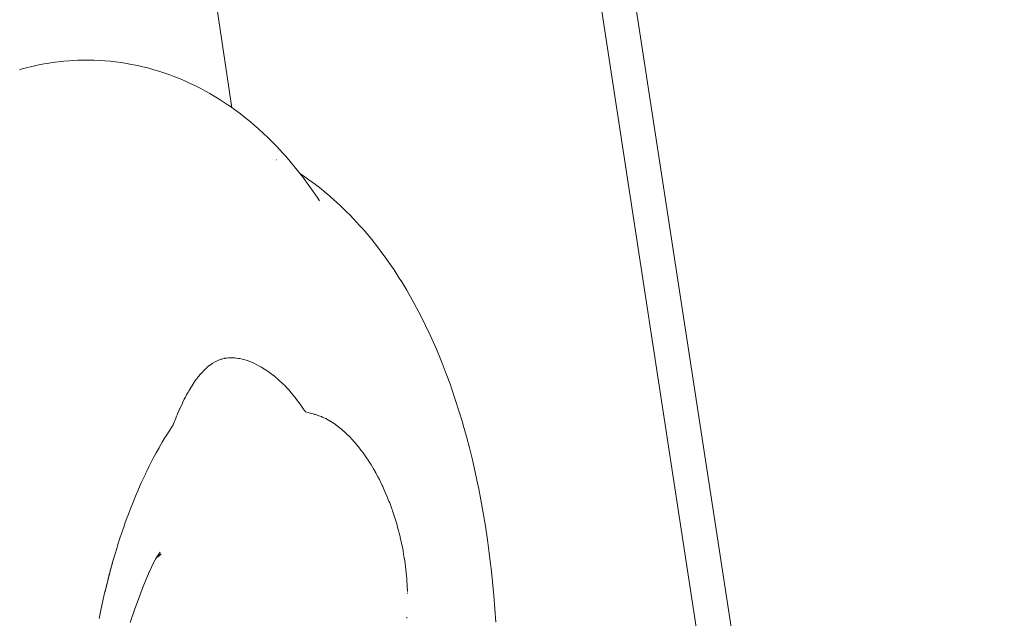
# Model space of a CAD drawing. Units: millimetres. Extents: x -2492 to 2882, y -2258 to 2918.
# Drawn here: x 550 to 601, y -230 to -199 of the extents above; entities that cross this region are included whole.
import ezdxf

# ---------------------------------------------------------------- set-up
doc = ezdxf.new("R2010")
doc.units = ezdxf.units.MM
for name, color, linetype, lineweight in [('EF-Polyplay-Lime Green', 7, 'Continuous', 5), ('None', 7, 'Continuous', 5), ('Working-None', 7, 'Continuous', 5)]:
    doc.layers.add(name, color=color, linetype=linetype, lineweight=lineweight)

# ---------------------------------------------------------------- blocks, each defined once
blk = doc.blocks.new('Group')
at = {"layer": 'EF-Polyplay-Lime Green', "color": 7, "linetype": 'Continuous', "lineweight": 5, "transparency": 33554687}
for p, q in [((366.812, -342.26), (369.639, -361.27)), ((387.398, -346.26), (408.107, -481.26)), ((389.211, -346.26), (409.919, -481.26)), ((409.919, -481.26), (389.211, -346.26))]:
    blk.add_line(p, q, dxfattribs=at)
at = {"layer": 'None', "color": 7, "linetype": 'Continuous', "lineweight": 5, "transparency": 33554687}
for p, q in [((360.001, -358.959), (360.286, -358.913)), ((360.286, -358.913), (360.437, -358.893)), ((360.437, -358.893), (360.725, -358.858)), ((360.725, -358.858), (360.873, -358.844)), ((360.873, -358.844), (361.162, -358.818)), ((361.162, -358.818), (361.311, -358.809)), ((361.311, -358.809), (361.601, -358.794)), ((361.601, -358.794), (361.753, -358.791)), ((361.753, -358.791), (362.036, -358.786)), ((362.036, -358.786), (362.188, -358.788)), ((362.188, -358.788), (362.432, -358.791)), ((362.432, -358.791), (362.705, -358.804)), ((362.705, -358.804), (363.013, -358.825)), ((363.013, -358.825), (363.286, -358.846)), ((363.286, -358.846), (363.558, -358.877)), ((363.558, -358.877), (363.867, -358.921)), ((363.867, -358.921), (364.138, -358.96)), ((358.555, -359.291), (358.706, -359.248)), ((358.706, -359.248), (358.983, -359.173)), ((358.983, -359.173), (359.134, -359.136)), ((359.134, -359.136), (359.415, -359.071)), ((359.415, -359.071), (359.567, -359.04)), ((359.567, -359.04), (359.85, -358.984)), ((359.85, -358.984), (360.001, -358.959)), ((364.138, -358.96), (364.407, -359.01)), ((364.407, -359.01), (364.718, -359.076)), ((364.718, -359.076), (364.985, -359.133)), ((364.985, -359.133), (365.251, -359.2)), ((365.251, -359.2), (365.562, -359.289)), ((365.562, -359.289), (365.824, -359.365)), ((365.824, -359.365), (366.084, -359.45)), ((366.084, -359.45), (366.396, -359.562)), ((366.396, -359.562), (366.652, -359.655)), ((366.652, -359.655), (366.904, -359.756)), ((366.904, -359.756), (367.216, -359.892)), ((367.216, -359.892), (367.464, -360.001)), ((367.464, -360.001), (367.708, -360.119)), ((367.708, -360.119), (368.02, -360.278)), ((368.02, -360.278), (368.258, -360.404)), ((368.258, -360.404), (368.492, -360.538)), ((368.492, -360.538), (368.802, -360.719)), ((368.802, -360.719), (369.03, -360.86)), ((369.03, -360.86), (369.341, -361.066)), ((369.341, -361.066), (369.561, -361.214)), ((369.561, -361.214), (369.777, -361.369)), ((369.777, -361.369), (370.085, -361.598)), ((370.085, -361.598), (370.293, -361.759)), ((370.293, -361.759), (370.601, -362.012)), ((370.601, -362.012), (370.801, -362.179)), ((370.801, -362.179), (370.998, -362.356)), ((370.998, -362.356), (371.304, -362.632)), ((371.304, -362.632), (371.49, -362.811)), ((371.49, -362.811), (371.794, -363.112)), ((371.794, -363.112), (371.971, -363.296)), ((371.971, -363.296), (372.274, -363.621)), ((371.947, -363.982), (371.954, -363.987)), ((372.274, -363.621), (372.442, -363.808)), ((372.442, -363.808), (372.743, -364.159)), ((372.743, -364.159), (372.901, -364.35)), ((372.901, -364.35), (373.202, -364.726)), ((373.183, -364.702), (373.214, -364.722)), ((373.202, -364.726), (373.35, -364.92)), ((373.214, -364.722), (373.434, -364.871)), ((373.35, -364.92), (373.648, -365.321)), ((373.434, -364.871), (373.649, -365.028)), ((373.649, -365.028), (373.994, -365.279)), ((373.648, -365.321), (373.786, -365.517)), ((373.786, -365.517), (374.081, -365.943)), ((373.994, -365.279), (374.202, -365.442)), ((374.202, -365.442), (374.541, -365.717)), ((374.012, -365.857), (374.015, -365.861)), ((374.081, -365.943), (374.208, -366.135)), ((374.203, -366.128), (374.208, -366.135)), ((374.541, -365.717), (374.742, -365.886)), ((374.742, -365.886), (374.776, -365.916)), ((374.776, -365.916), (375.106, -366.211)), ((375.106, -366.211), (375.296, -366.386)), ((375.296, -366.386), (375.621, -366.704)), ((375.621, -366.704), (375.803, -366.884)), ((375.803, -366.884), (375.977, -367.07)), ((375.977, -367.07), (376.295, -367.408)), ((376.295, -367.408), (376.46, -367.598)), ((376.46, -367.598), (376.772, -367.958)), ((376.772, -367.958), (376.927, -368.151)), ((376.927, -368.151), (377.231, -368.53)), ((377.231, -368.53), (377.377, -368.726)), ((377.377, -368.726), (377.672, -369.122)), ((377.672, -369.122), (377.959, -369.538)), ((377.959, -369.538), (378.092, -369.732)), ((378.092, -369.732), (378.367, -370.157)), ((378.367, -370.157), (378.49, -370.353)), ((378.49, -370.353), (378.756, -370.793)), ((378.756, -370.793), (378.868, -370.989)), ((378.868, -370.989), (379.128, -371.449)), ((379.128, -371.449), (379.385, -371.932)), ((379.385, -371.932), (379.484, -372.124)), ((379.484, -372.124), (379.733, -372.624)), ((379.733, -372.624), (379.977, -373.145)), ((379.977, -373.145), (380.063, -373.33)), ((380.063, -373.33), (380.299, -373.865)), ((369.252, -374.347), (369.161, -374.369)), ((369.161, -374.369), (369.252, -374.347)), ((369.259, -374.345), (369.252, -374.347)), ((369.252, -374.347), (369.259, -374.345)), ((369.293, -374.339), (369.259, -374.345)), ((369.259, -374.345), (369.293, -374.339)), ((369.311, -374.336), (369.293, -374.339)), ((369.293, -374.339), (369.311, -374.336)), ((369.355, -374.331), (369.311, -374.336)), ((369.311, -374.336), (369.355, -374.331)), ((369.357, -374.331), (369.355, -374.331)), ((369.355, -374.331), (369.357, -374.331)), ((369.453, -374.319), (369.357, -374.331)), ((369.357, -374.331), (369.453, -374.319)), ((369.553, -374.315), (369.453, -374.319)), ((369.453, -374.319), (369.553, -374.315)), ((369.619, -374.313), (369.553, -374.315)), ((369.553, -374.315), (369.619, -374.313)), ((369.657, -374.315), (369.619, -374.313)), ((369.619, -374.313), (369.657, -374.315)), ((369.795, -374.322), (369.657, -374.315)), ((369.657, -374.315), (369.795, -374.322)), ((369.852, -374.33), (369.795, -374.322)), ((369.795, -374.322), (369.852, -374.33)), ((369.878, -374.333), (369.852, -374.33)), ((369.852, -374.33), (369.878, -374.333)), ((369.981, -374.347), (369.878, -374.333)), ((369.878, -374.333), (369.981, -374.347)), ((369.987, -374.348), (369.981, -374.347)), ((369.981, -374.347), (369.987, -374.348)), ((369.995, -374.349), (369.987, -374.348)), ((369.987, -374.348), (369.995, -374.349)), ((370.046, -374.359), (369.995, -374.349)), ((369.995, -374.349), (370.046, -374.359)), ((380.299, -373.865), (380.528, -374.418)), ((368.304, -374.856), (368.224, -374.934)), ((368.224, -374.934), (368.304, -374.856)), ((368.333, -374.831), (368.304, -374.856)), ((368.304, -374.856), (368.333, -374.831)), ((368.457, -374.727), (368.333, -374.831)), ((368.333, -374.831), (368.457, -374.727)), ((368.469, -374.718), (368.457, -374.727)), ((368.457, -374.727), (368.469, -374.718)), ((368.519, -374.683), (368.469, -374.718)), ((368.469, -374.718), (368.519, -374.683)), ((368.548, -374.662), (368.519, -374.683)), ((368.519, -374.683), (368.548, -374.662)), ((368.612, -374.616), (368.548, -374.662)), ((368.548, -374.662), (368.612, -374.616)), ((368.642, -374.597), (368.612, -374.616)), ((368.612, -374.616), (368.642, -374.597)), ((368.758, -374.53), (368.642, -374.597)), ((368.642, -374.597), (368.758, -374.53)), ((368.791, -374.511), (368.758, -374.53)), ((368.758, -374.53), (368.791, -374.511)), ((368.86, -374.479), (368.791, -374.511)), ((368.791, -374.511), (368.86, -374.479)), ((368.908, -374.456), (368.86, -374.479)), ((368.86, -374.479), (368.908, -374.456)), ((368.942, -374.441), (368.908, -374.456)), ((368.908, -374.456), (368.942, -374.441)), ((369.062, -374.398), (368.942, -374.441)), ((368.942, -374.441), (369.062, -374.398)), ((369.066, -374.396), (369.062, -374.398)), ((369.062, -374.398), (369.066, -374.396)), ((369.095, -374.386), (369.066, -374.396)), ((369.066, -374.396), (369.095, -374.386)), ((369.161, -374.369), (369.095, -374.386)), ((369.095, -374.386), (369.161, -374.369)), ((370.117, -374.376), (370.046, -374.359)), ((370.046, -374.359), (370.117, -374.376)), ((370.245, -374.406), (370.117, -374.376)), ((370.117, -374.376), (370.245, -374.406)), ((370.252, -374.408), (370.245, -374.406)), ((370.245, -374.406), (370.252, -374.408)), ((370.258, -374.409), (370.252, -374.408)), ((370.252, -374.408), (370.258, -374.409)), ((370.378, -374.447), (370.258, -374.409)), ((370.258, -374.409), (370.378, -374.447)), ((370.477, -374.479), (370.378, -374.447)), ((370.378, -374.447), (370.477, -374.479)), ((370.516, -374.494), (370.477, -374.479)), ((370.477, -374.479), (370.516, -374.494)), ((370.661, -374.551), (370.516, -374.494)), ((370.516, -374.494), (370.661, -374.551)), ((370.664, -374.552), (370.661, -374.551)), ((370.661, -374.551), (370.664, -374.552)), ((370.703, -374.568), (370.664, -374.552)), ((370.664, -374.552), (370.703, -374.568)), ((370.812, -374.619), (370.703, -374.568)), ((370.703, -374.568), (370.812, -374.619)), ((370.936, -374.678), (370.812, -374.619)), ((370.812, -374.619), (370.936, -374.678)), ((371.133, -374.785), (370.936, -374.678)), ((370.936, -374.678), (371.133, -374.785)), ((371.174, -374.808), (371.133, -374.785)), ((371.133, -374.785), (371.174, -374.808)), ((371.303, -374.889), (371.174, -374.808)), ((371.174, -374.808), (371.303, -374.889)), ((380.528, -374.418), (380.599, -374.596)), ((380.599, -374.596), (380.819, -375.159)), ((367.867, -375.335), (367.831, -375.38)), ((367.831, -375.38), (367.867, -375.335)), ((367.881, -375.317), (367.867, -375.335)), ((367.867, -375.335), (367.881, -375.317)), ((367.922, -375.266), (367.881, -375.317)), ((367.881, -375.317), (367.922, -375.266)), ((368.006, -375.162), (367.922, -375.266)), ((367.922, -375.266), (368.006, -375.162)), ((368.014, -375.153), (368.006, -375.162)), ((368.006, -375.162), (368.014, -375.153)), ((368.112, -375.047), (368.014, -375.153)), ((368.014, -375.153), (368.112, -375.047)), ((368.134, -375.023), (368.112, -375.047)), ((368.112, -375.047), (368.134, -375.023)), ((368.154, -375.001), (368.134, -375.023)), ((368.134, -375.023), (368.154, -375.001)), ((368.178, -374.977), (368.154, -375.001)), ((368.154, -375.001), (368.178, -374.977)), ((368.224, -374.934), (368.178, -374.977)), ((368.178, -374.977), (368.224, -374.934)), ((371.309, -374.892), (371.303, -374.889)), ((371.303, -374.889), (371.309, -374.892)), ((371.333, -374.907), (371.309, -374.892)), ((371.309, -374.892), (371.333, -374.907)), ((371.417, -374.959), (371.333, -374.907)), ((371.333, -374.907), (371.417, -374.959)), ((371.479, -375.003), (371.417, -374.959)), ((371.417, -374.959), (371.479, -375.003)), ((371.662, -375.132), (371.479, -375.003)), ((371.479, -375.003), (371.662, -375.132)), ((371.663, -375.132), (371.662, -375.132)), ((371.662, -375.132), (371.663, -375.132)), ((371.692, -375.156), (371.663, -375.132)), ((371.663, -375.132), (371.692, -375.156)), ((371.849, -375.279), (371.692, -375.156)), ((371.692, -375.156), (371.849, -375.279)), ((371.911, -375.328), (371.849, -375.279)), ((371.849, -375.279), (371.911, -375.328)), ((371.99, -375.397), (371.911, -375.328)), ((371.911, -375.328), (371.99, -375.397)), ((380.819, -375.159), (381.029, -375.736)), ((367.506, -375.851), (367.403, -376.025)), ((367.403, -376.025), (367.506, -375.851)), ((367.52, -375.829), (367.506, -375.851)), ((367.506, -375.851), (367.52, -375.829)), ((367.543, -375.794), (367.52, -375.829)), ((367.52, -375.829), (367.543, -375.794)), ((367.596, -375.712), (367.543, -375.794)), ((367.543, -375.794), (367.596, -375.712)), ((367.657, -375.619), (367.596, -375.712)), ((367.596, -375.712), (367.657, -375.619)), ((367.676, -375.593), (367.657, -375.619)), ((367.657, -375.619), (367.676, -375.593)), ((367.762, -375.472), (367.676, -375.593)), ((367.676, -375.593), (367.762, -375.472)), ((367.79, -375.432), (367.762, -375.472)), ((367.762, -375.472), (367.79, -375.432)), ((367.807, -375.409), (367.79, -375.432)), ((367.79, -375.432), (367.807, -375.409)), ((367.831, -375.38), (367.807, -375.409)), ((367.807, -375.409), (367.831, -375.38)), ((372.01, -375.414), (371.99, -375.397)), ((371.99, -375.397), (372.01, -375.414)), ((372.042, -375.442), (372.01, -375.414)), ((372.01, -375.414), (372.042, -375.442)), ((372.16, -375.546), (372.042, -375.442)), ((372.042, -375.442), (372.16, -375.546)), ((372.23, -375.611), (372.16, -375.546)), ((372.16, -375.546), (372.23, -375.611)), ((372.44, -375.821), (372.23, -375.611)), ((372.23, -375.611), (372.44, -375.821)), ((372.479, -375.861), (372.44, -375.821)), ((372.44, -375.821), (372.479, -375.861)), ((372.531, -375.918), (372.479, -375.861)), ((372.479, -375.861), (372.531, -375.918)), ((381.029, -375.736), (381.088, -375.906)), ((367.208, -376.375), (367.153, -376.484)), ((367.153, -376.484), (367.208, -376.375)), ((367.209, -376.374), (367.208, -376.375)), ((367.208, -376.375), (367.209, -376.374)), ((367.24, -376.316), (367.209, -376.374)), ((367.209, -376.374), (367.24, -376.316)), ((367.274, -376.254), (367.24, -376.316)), ((367.24, -376.316), (367.274, -376.254)), ((367.357, -376.102), (367.274, -376.254)), ((367.274, -376.254), (367.357, -376.102)), ((367.397, -376.034), (367.357, -376.102)), ((367.357, -376.102), (367.397, -376.034)), ((367.403, -376.025), (367.397, -376.034)), ((367.397, -376.034), (367.403, -376.025)), ((372.569, -375.96), (372.531, -375.918)), ((372.531, -375.918), (372.569, -375.96)), ((372.615, -376.011), (372.569, -375.96)), ((372.569, -375.96), (372.615, -376.011)), ((372.714, -376.12), (372.615, -376.011)), ((372.615, -376.011), (372.714, -376.12)), ((372.841, -376.277), (372.714, -376.12)), ((372.714, -376.12), (372.841, -376.277)), ((372.883, -376.328), (372.841, -376.277)), ((372.841, -376.277), (372.883, -376.328)), ((372.938, -376.395), (372.883, -376.328)), ((372.883, -376.328), (372.938, -376.395)), ((372.978, -376.449), (372.938, -376.395)), ((372.938, -376.395), (372.978, -376.449)), ((381.088, -375.906), (381.288, -376.488)), ((367.057, -376.676), (366.93, -376.948)), ((366.93, -376.948), (367.057, -376.676)), ((367.076, -376.638), (367.057, -376.676)), ((367.057, -376.676), (367.076, -376.638)), ((367.153, -376.484), (367.076, -376.638)), ((367.076, -376.638), (367.153, -376.484)), ((373.065, -376.565), (372.978, -376.449)), ((372.978, -376.449), (373.065, -376.565)), ((373.192, -376.735), (373.065, -376.565)), ((373.065, -376.565), (373.192, -376.735)), ((373.377, -376.997), (373.192, -376.735)), ((373.192, -376.735), (373.377, -376.997)), ((381.288, -376.488), (381.478, -377.08)), ((366.749, -377.371), (366.69, -377.517)), ((366.69, -377.517), (366.749, -377.371)), ((366.78, -377.296), (366.749, -377.371)), ((366.749, -377.371), (366.78, -377.296)), ((366.806, -377.234), (366.78, -377.296)), ((366.78, -377.296), (366.806, -377.234)), ((366.874, -377.076), (366.806, -377.234)), ((366.806, -377.234), (366.874, -377.076)), ((366.911, -376.99), (366.874, -377.076)), ((366.874, -377.076), (366.911, -376.99)), ((366.914, -376.982), (366.911, -376.99)), ((366.911, -376.99), (366.914, -376.982)), ((366.93, -376.948), (366.914, -376.982)), ((366.914, -376.982), (366.93, -376.948)), ((373.47, -377.13), (373.377, -376.997)), ((373.377, -376.997), (373.47, -377.13)), ((373.545, -377.152), (373.47, -377.13)), ((373.47, -377.13), (373.545, -377.152)), ((373.669, -377.188), (373.545, -377.152)), ((373.545, -377.152), (373.669, -377.188)), ((373.937, -377.266), (373.669, -377.188)), ((373.669, -377.188), (373.937, -377.266)), ((373.94, -377.267), (373.937, -377.266)), ((373.937, -377.266), (373.94, -377.267)), ((373.998, -377.283), (373.94, -377.267)), ((373.94, -377.267), (373.998, -377.283)), ((374.042, -377.296), (373.998, -377.283)), ((373.998, -377.283), (374.042, -377.296)), ((374.161, -377.338), (374.042, -377.296)), ((374.042, -377.296), (374.161, -377.338)), ((374.301, -377.388), (374.161, -377.338)), ((374.161, -377.338), (374.301, -377.388)), ((374.341, -377.406), (374.301, -377.388)), ((374.301, -377.388), (374.341, -377.406)), ((374.385, -377.427), (374.341, -377.406)), ((374.341, -377.406), (374.385, -377.427)), ((374.527, -377.492), (374.385, -377.427)), ((374.385, -377.427), (374.527, -377.492)), ((381.478, -377.08), (381.659, -377.678)), ((366.57, -377.814), (366.393, -378.091)), ((366.393, -378.091), (366.57, -377.814)), ((366.588, -377.77), (366.57, -377.813)), ((366.57, -377.813), (366.588, -377.77)), ((366.57, -377.813), (366.57, -377.814)), ((366.57, -377.814), (366.57, -377.813)), ((366.678, -377.547), (366.588, -377.77)), ((366.588, -377.77), (366.678, -377.547)), ((366.69, -377.517), (366.678, -377.547)), ((366.678, -377.547), (366.69, -377.517)), ((374.677, -377.575), (374.527, -377.492)), ((374.527, -377.492), (374.677, -377.575)), ((374.756, -377.619), (374.677, -377.575)), ((374.677, -377.575), (374.756, -377.619)), ((374.773, -377.628), (374.756, -377.619)), ((374.756, -377.619), (374.773, -377.628)), ((374.843, -377.673), (374.773, -377.628)), ((374.773, -377.628), (374.843, -377.673)), ((375.014, -377.785), (374.843, -377.673)), ((374.843, -377.673), (375.014, -377.785)), ((375.075, -377.83), (375.014, -377.785)), ((375.014, -377.785), (375.075, -377.83)), ((375.197, -377.921), (375.075, -377.83)), ((375.075, -377.83), (375.197, -377.921)), ((375.254, -377.964), (375.197, -377.921)), ((375.197, -377.921), (375.254, -377.964)), ((381.659, -377.678), (381.702, -377.831)), ((381.702, -377.831), (381.87, -378.429)), ((366.203, -378.388), (366.127, -378.515)), ((366.127, -378.515), (366.203, -378.388)), ((366.393, -378.091), (366.203, -378.388)), ((366.203, -378.388), (366.393, -378.091)), ((375.334, -378.029), (375.254, -377.964)), ((375.254, -377.964), (375.334, -378.029)), ((375.372, -378.063), (375.334, -378.029)), ((375.334, -378.029), (375.372, -378.063)), ((375.409, -378.095), (375.372, -378.063)), ((375.372, -378.063), (375.409, -378.095)), ((375.546, -378.215), (375.409, -378.095)), ((375.409, -378.095), (375.546, -378.215)), ((375.569, -378.236), (375.546, -378.215)), ((375.546, -378.215), (375.569, -378.236)), ((375.717, -378.382), (375.569, -378.236)), ((375.569, -378.236), (375.717, -378.382)), ((375.728, -378.392), (375.717, -378.382)), ((375.717, -378.382), (375.728, -378.392)), ((375.802, -378.465), (375.728, -378.392)), ((375.728, -378.392), (375.802, -378.465)), ((381.87, -378.429), (382.023, -379.007)), ((365.862, -378.959), (365.834, -379.01)), ((365.834, -379.01), (365.862, -378.959)), ((366.003, -378.722), (365.862, -378.959)), ((365.862, -378.959), (366.003, -378.722)), ((366.127, -378.515), (366.003, -378.722)), ((366.003, -378.722), (366.127, -378.515)), ((375.889, -378.56), (375.802, -378.465)), ((375.802, -378.465), (375.889, -378.56)), ((376.032, -378.716), (375.889, -378.56)), ((375.889, -378.56), (376.032, -378.716)), ((376.059, -378.748), (376.032, -378.716)), ((376.032, -378.716), (376.059, -378.748)), ((376.227, -378.95), (376.059, -378.748)), ((376.059, -378.748), (376.227, -378.95)), ((376.258, -378.987), (376.227, -378.95)), ((376.227, -378.95), (376.258, -378.987)), ((365.599, -379.44), (365.533, -379.559)), ((365.533, -379.559), (365.599, -379.44)), ((365.685, -379.282), (365.599, -379.44)), ((365.599, -379.44), (365.685, -379.282)), ((365.834, -379.01), (365.685, -379.282)), ((365.685, -379.282), (365.834, -379.01)), ((376.365, -379.128), (376.258, -378.987)), ((376.258, -378.987), (376.365, -379.128)), ((376.392, -379.163), (376.365, -379.128)), ((376.365, -379.128), (376.392, -379.163)), ((376.48, -379.28), (376.392, -379.163)), ((376.392, -379.163), (376.48, -379.28)), ((376.546, -379.374), (376.48, -379.28)), ((376.48, -379.28), (376.546, -379.374)), ((376.554, -379.385), (376.546, -379.374)), ((376.546, -379.374), (376.554, -379.385)), ((376.655, -379.53), (376.554, -379.385)), ((376.554, -379.385), (376.655, -379.53)), ((382.023, -379.007), (382.177, -379.632)), ((365.328, -379.963), (365.213, -380.191)), ((365.213, -380.191), (365.328, -379.963)), ((365.376, -379.869), (365.328, -379.963)), ((365.328, -379.963), (365.376, -379.869)), ((365.533, -379.559), (365.376, -379.869)), ((365.376, -379.869), (365.533, -379.559)), ((376.698, -379.592), (376.655, -379.53)), ((376.655, -379.53), (376.698, -379.592)), ((376.711, -379.613), (376.698, -379.592)), ((376.698, -379.592), (376.711, -379.613)), ((376.864, -379.854), (376.711, -379.613)), ((376.711, -379.613), (376.864, -379.854)), ((376.91, -379.926), (376.864, -379.854)), ((376.864, -379.854), (376.91, -379.926)), ((376.951, -379.993), (376.91, -379.926)), ((376.91, -379.926), (376.951, -379.993)), ((377.016, -380.108), (376.951, -379.993)), ((376.951, -379.993), (377.016, -380.108)), ((382.177, -379.632), (382.324, -380.277)), ((365.123, -380.381), (364.906, -380.846)), ((364.906, -380.846), (365.123, -380.381)), ((365.125, -380.378), (365.123, -380.381)), ((365.123, -380.381), (365.125, -380.378)), ((365.213, -380.191), (365.125, -380.378)), ((365.125, -380.378), (365.213, -380.191)), ((377.142, -380.326), (377.016, -380.108)), ((377.016, -380.108), (377.142, -380.326)), ((377.167, -380.373), (377.142, -380.326)), ((377.142, -380.326), (377.167, -380.373)), ((377.245, -380.519), (377.167, -380.373)), ((377.167, -380.373), (377.245, -380.519)), ((382.324, -380.277), (382.465, -380.939)), ((364.906, -380.846), (364.671, -381.386)), ((364.671, -381.386), (364.906, -380.846)), ((377.326, -380.673), (377.245, -380.519)), ((377.245, -380.519), (377.326, -380.673)), ((377.459, -380.945), (377.326, -380.673)), ((377.326, -380.673), (377.459, -380.945)), ((377.479, -380.986), (377.459, -380.945)), ((377.459, -380.945), (377.479, -380.986)), ((377.502, -381.033), (377.479, -380.986)), ((377.479, -380.986), (377.502, -381.033)), ((382.465, -380.939), (382.49, -381.059)), ((364.61, -381.527), (364.45, -381.928)), ((364.45, -381.928), (364.61, -381.527)), ((364.658, -381.416), (364.61, -381.527)), ((364.61, -381.527), (364.658, -381.416)), ((364.671, -381.386), (364.658, -381.416)), ((364.658, -381.416), (364.671, -381.386)), ((377.524, -381.083), (377.502, -381.033)), ((377.502, -381.033), (377.524, -381.083)), ((377.599, -381.25), (377.524, -381.083)), ((377.524, -381.083), (377.599, -381.25)), ((377.669, -381.406), (377.599, -381.25)), ((377.599, -381.25), (377.669, -381.406)), ((377.735, -381.566), (377.669, -381.406)), ((377.669, -381.406), (377.735, -381.566)), ((382.49, -381.059), (382.621, -381.728)), ((364.401, -382.051), (364.327, -382.235)), ((364.327, -382.235), (364.401, -382.051)), ((364.45, -381.928), (364.401, -382.051)), ((364.401, -382.051), (364.45, -381.928)), ((377.758, -381.621), (377.735, -381.566)), ((377.735, -381.566), (377.758, -381.621)), ((377.827, -381.791), (377.758, -381.621)), ((377.758, -381.621), (377.827, -381.791)), ((377.865, -381.891), (377.827, -381.791)), ((377.827, -381.791), (377.865, -381.891)), ((377.963, -382.152), (377.865, -381.891)), ((377.865, -381.891), (377.963, -382.152)), ((382.621, -381.728), (382.745, -382.411)), ((364.236, -382.481), (364.129, -382.772)), ((364.129, -382.772), (364.236, -382.481)), ((364.327, -382.235), (364.236, -382.481)), ((364.236, -382.481), (364.327, -382.235)), ((377.976, -382.188), (377.963, -382.152)), ((377.963, -382.152), (377.976, -382.188)), ((377.989, -382.226), (377.976, -382.188)), ((377.976, -382.188), (377.989, -382.226)), ((378.012, -382.293), (377.989, -382.226)), ((377.989, -382.226), (378.012, -382.293)), ((378.101, -382.554), (378.012, -382.293)), ((378.012, -382.293), (378.101, -382.554)), ((378.106, -382.57), (378.101, -382.554)), ((378.101, -382.554), (378.106, -382.57)), ((382.745, -382.411), (382.859, -383.105)), ((364.03, -383.046), (363.847, -383.583)), ((363.847, -383.583), (364.03, -383.046)), ((364.056, -382.969), (364.03, -383.046)), ((364.03, -383.046), (364.056, -382.969)), ((364.129, -382.772), (364.056, -382.969)), ((364.056, -382.969), (364.129, -382.772)), ((378.135, -382.665), (378.106, -382.57)), ((378.106, -382.57), (378.135, -382.665)), ((378.214, -382.918), (378.135, -382.665)), ((378.135, -382.665), (378.214, -382.918)), ((378.23, -382.972), (378.214, -382.918)), ((378.214, -382.918), (378.23, -382.972)), ((378.279, -383.148), (378.23, -382.972)), ((378.23, -382.972), (378.279, -383.148)), ((363.847, -383.583), (363.833, -383.626)), ((363.833, -383.626), (363.847, -383.583)), ((378.315, -383.278), (378.279, -383.148)), ((378.279, -383.148), (378.315, -383.278)), ((378.329, -383.33), (378.315, -383.278)), ((378.315, -383.278), (378.329, -383.33)), ((378.364, -383.471), (378.329, -383.33)), ((378.329, -383.33), (378.364, -383.471)), ((378.395, -383.596), (378.364, -383.471)), ((378.364, -383.471), (378.395, -383.596)), ((382.859, -383.105), (382.965, -383.807)), ((363.798, -383.729), (363.676, -384.11)), ((363.676, -384.11), (363.798, -383.729)), ((363.833, -383.626), (363.798, -383.729)), ((363.798, -383.729), (363.833, -383.626)), ((378.406, -383.64), (378.395, -383.596)), ((378.395, -383.596), (378.406, -383.64)), ((378.418, -383.69), (378.406, -383.64)), ((378.406, -383.64), (378.418, -383.69)), ((378.485, -383.991), (378.418, -383.69)), ((378.418, -383.69), (378.485, -383.991)), ((378.488, -384.007), (378.485, -383.991)), ((378.485, -383.991), (378.488, -384.007)), ((378.499, -384.055), (378.488, -384.007)), ((378.488, -384.007), (378.499, -384.055)), ((378.56, -384.372), (378.499, -384.055)), ((378.499, -384.055), (378.56, -384.372)), ((382.965, -383.807), (383.061, -384.516)), ((363.533, -384.59), (363.464, -384.821)), ((363.464, -384.821), (363.533, -384.59)), ((363.644, -384.217), (363.533, -384.59)), ((363.533, -384.59), (363.644, -384.217)), ((363.676, -384.11), (363.644, -384.217)), ((363.644, -384.217), (363.676, -384.11)), ((365.775, -384.626), (365.898, -384.449)), ((365.898, -384.449), (365.783, -384.614)), ((365.788, -384.608), (365.902, -384.455)), ((365.902, -384.455), (365.793, -384.601)), ((365.837, -384.646), (365.941, -384.547)), ((365.941, -384.547), (365.862, -384.621)), ((378.562, -384.382), (378.56, -384.372)), ((378.56, -384.372), (378.562, -384.382)), ((378.57, -384.423), (378.562, -384.382)), ((378.562, -384.382), (378.57, -384.423)), ((378.592, -384.554), (378.57, -384.423)), ((378.57, -384.423), (378.592, -384.554)), ((378.627, -384.766), (378.592, -384.554)), ((378.592, -384.554), (378.627, -384.766)), ((383.061, -384.516), (383.147, -385.228)), ((363.292, -385.44), (363.408, -385.015)), ((363.408, -385.015), (363.292, -385.44)), ((363.307, -385.377), (363.481, -384.754)), ((363.432, -384.925), (363.307, -385.377)), ((363.481, -384.754), (363.432, -384.925)), ((363.464, -384.821), (363.441, -384.896)), ((363.441, -384.896), (363.464, -384.821)), ((365.439, -385.247), (365.586, -384.947)), ((365.586, -384.947), (365.503, -385.115)), ((365.515, -385.092), (365.633, -384.864)), ((365.633, -384.864), (365.567, -384.985)), ((365.62, -384.888), (365.656, -384.822)), ((365.656, -384.822), (365.758, -384.647)), ((365.704, -384.741), (365.764, -384.642)), ((365.764, -384.642), (365.731, -384.693)), ((365.751, -384.664), (365.775, -384.626)), ((365.762, -384.714), (365.837, -384.646)), ((378.631, -384.79), (378.627, -384.766)), ((378.627, -384.766), (378.631, -384.79)), ((378.632, -384.797), (378.631, -384.79)), ((378.631, -384.79), (378.632, -384.797)), ((378.684, -385.171), (378.632, -384.797)), ((378.632, -384.797), (378.684, -385.171)), ((363.14, -386.015), (363.307, -385.377)), ((363.307, -385.377), (363.206, -385.755)), ((363.256, -385.571), (363.292, -385.44)), ((363.292, -385.44), (363.256, -385.571)), ((365.166, -385.859), (365.348, -385.438)), ((365.348, -385.438), (365.276, -385.602)), ((365.294, -385.562), (365.439, -385.247)), ((378.685, -385.176), (378.684, -385.171)), ((378.684, -385.171), (378.685, -385.176)), ((378.687, -385.193), (378.685, -385.176)), ((378.685, -385.176), (378.687, -385.193)), ((378.728, -385.56), (378.687, -385.193)), ((378.687, -385.193), (378.728, -385.56)), ((378.729, -385.567), (378.728, -385.56)), ((378.728, -385.56), (378.729, -385.567)), ((378.73, -385.586), (378.729, -385.567)), ((378.729, -385.567), (378.73, -385.586)), ((378.735, -385.642), (378.73, -385.586)), ((378.73, -385.586), (378.735, -385.642)), ((378.758, -385.908), (378.735, -385.642)), ((378.735, -385.642), (378.758, -385.908)), ((383.147, -385.228), (383.155, -385.3)), ((383.155, -385.3), (383.23, -386.006)), ((362.981, -386.672), (363.14, -386.015)), ((363.14, -386.015), (363.006, -386.557)), ((363.1, -386.179), (363.127, -386.071)), ((363.127, -386.071), (363.1, -386.179)), ((363.1, -386.179), (363.127, -386.071)), ((363.16, -385.938), (363.127, -386.071)), ((363.127, -386.071), (363.16, -385.938)), ((363.206, -385.755), (363.14, -386.015)), ((364.974, -386.33), (365.166, -385.859)), ((378.764, -386.01), (378.758, -385.908)), ((378.758, -385.908), (378.764, -386.01)), ((378.766, -386.036), (378.764, -386.01)), ((378.764, -386.01), (378.766, -386.036)), ((378.77, -386.1), (378.766, -386.036)), ((378.766, -386.036), (378.77, -386.1)), ((378.781, -386.278), (378.77, -386.1)), ((378.77, -386.1), (378.781, -386.278)), ((383.23, -386.006), (383.296, -386.711)), ((362.853, -387.236), (362.981, -386.672)), ((363.005, -386.561), (363.006, -386.559)), ((364.809, -386.762), (365.027, -386.191)), ((365.027, -386.191), (364.966, -386.35)), ((378.786, -386.44), (378.781, -386.278)), ((378.781, -386.278), (378.786, -386.44)), ((378.789, -386.51), (378.786, -386.44)), ((378.786, -386.44), (378.789, -386.51)), ((378.791, -386.57), (378.792, -386.615)), ((378.792, -386.615), (378.791, -386.57)), ((364.574, -387.414), (364.809, -386.762)), ((383.296, -386.711), (383.351, -387.414)), ((362.71, -387.923), (362.856, -387.22)), ((362.856, -387.22), (362.828, -387.347)), ((364.335, -388.124), (364.574, -387.414)), ((383.351, -387.414), (383.397, -388.113)), ((378.752, -387.892), (378.756, -387.85)), ((378.756, -387.85), (378.752, -387.892)), ((378.752, -387.892), (378.756, -387.85))]:
    blk.add_line(p, q, dxfattribs=at)

msp = doc.modelspace()

# ---------------------------------------------------------------- block references
at = {"layer": 'Working-None'}
msp.add_blockref('Group', (190.94, 158.01), dxfattribs=at)

doc.saveas('drawing.dxf')
